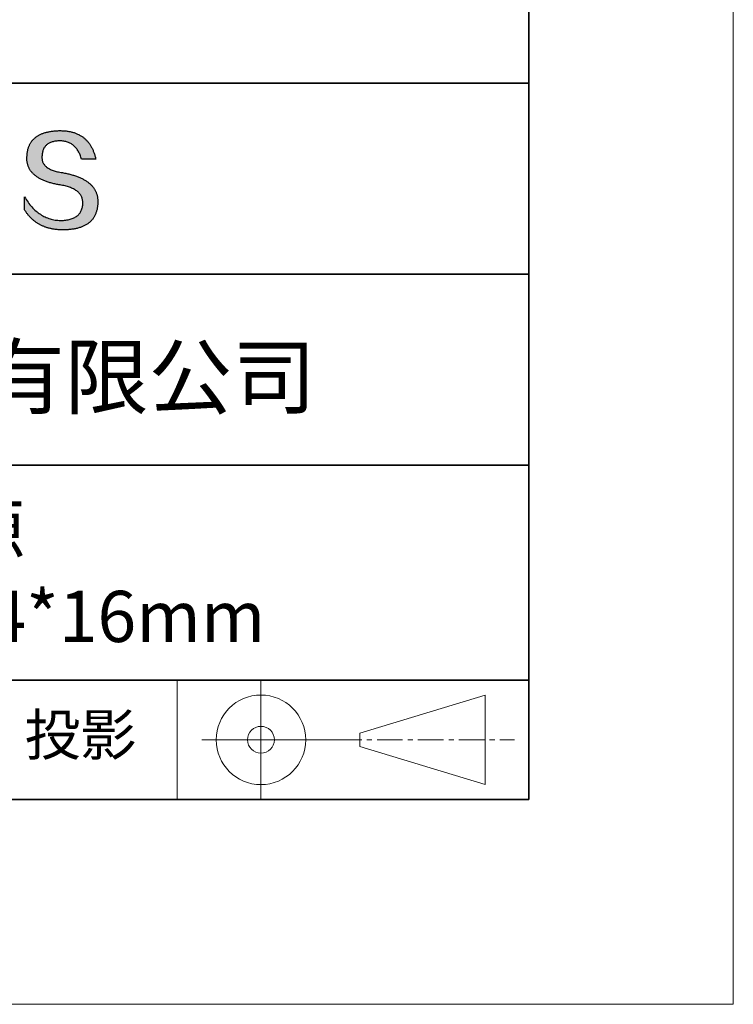
# Model space of a CAD drawing. Units: millimetres. Extents: x 11673 to 11970, y -7568 to -7358.
# Drawn here: x 11935 to 11970, y -7568 to -7520 of the extents above; entities that cross this region are included whole.
import ezdxf

# ---------------------------------------------------------------- set-up
doc = ezdxf.new("R2010")
doc.units = ezdxf.units.MM
doc.header["$LTSCALE"] = 10
doc.linetypes.add('CENTER', pattern=[2, 1.25, -0.25, 0.25, -0.25])
for name, color, linetype, lineweight in [('3中心线层', 1, 'CENTER', 9), ('粗实线层', 7, 'Continuous', 35), ('细实线层', 7, 'Continuous', 18)]:
    doc.layers.add(name, color=color, linetype=linetype, lineweight=lineweight)
doc.layers.add('6文字层', color=3, linetype='Continuous')
doc.styles.get("Standard").update_dxf_attribs({"font": 'simhei.ttf'})

# ---------------------------------------------------------------- blocks, each defined once
blk = doc.blocks.new('*X9')
at = {"layer": '粗实线层'}
for p, q in [((138.5, -95), (138.5, 95)), ((-138.5, -95), (138.5, -95))]:
    blk.add_line(p, q, dxfattribs=at)
at = {"layer": '细实线层'}
for p, q in [((148.5, -105), (148.5, 105)), ((-148.5, -105), (148.5, -105))]:
    blk.add_line(p, q, dxfattribs=at)

msp = doc.modelspace()

# ---------------------------------------------------------------- hatches: boundary and pattern name
msp.add_hatch(color=256).paths.add_polyline_path([(11938.76232, -7528.16793), (11938.75128, -7528.13793), (11938.73937, -7528.10834), (11938.72659, -7528.07914), (11938.71295, -7528.05036), (11938.69845, -7528.02197), (11938.68307, -7527.994), (11938.66684, -7527.96642), (11938.64974, -7527.93926), (11938.63177, -7527.91249), (11938.61294, -7527.88613), (11938.59325, -7527.86018), (11938.57269, -7527.83463), (11938.55126, -7527.80949), (11938.52897, -7527.78475), (11938.50582, -7527.76041), (11938.4818, -7527.73648), (11938.45692, -7527.71296), (11938.43117, -7527.68984), (11938.40455, -7527.66712), (11938.37707, -7527.64481), (11938.34873, -7527.62291), (11938.31952, -7527.6014), (11938.28945, -7527.58031), (11938.25851, -7527.55962), (11938.2267, -7527.53933), (11938.19403, -7527.51945), (11938.1605, -7527.49997), (11938.1261, -7527.4809), (11938.09084, -7527.46223), (11938.05471, -7527.44396), (11938.01772, -7527.42611), (11937.97986, -7527.40865), (11937.94113, -7527.3916), (11937.90155, -7527.37496), (11937.86109, -7527.35872), (11937.81977, -7527.34288), (11937.77759, -7527.32745), (11937.73454, -7527.31243), (11937.69063, -7527.29781), (11937.64585, -7527.28359), (11937.60021, -7527.26978), (11937.5537, -7527.25638), (11937.50633, -7527.24337), (11937.45809, -7527.23078), (11937.40899, -7527.21859), (11937.35902, -7527.2068), (11937.30819, -7527.19542), (11937.25649, -7527.18444), (11937.20393, -7527.17387), (11937.1505, -7527.1637), (11937.09621, -7527.15393), (11937.03234, -7527.14393), (11936.97058, -7527.13299), (11936.91093, -7527.12111), (11936.85339, -7527.1083), (11936.79795, -7527.09454), (11936.74462, -7527.07984), (11936.6934, -7527.0642), (11936.64429, -7527.04763), (11936.59728, -7527.03011), (11936.55239, -7527.01166), (11936.5096, -7526.99226), (11936.46892, -7526.97193), (11936.43035, -7526.95066), (11936.39389, -7526.92845), (11936.35953, -7526.9053), (11936.32729, -7526.88121), (11936.29715, -7526.85618), (11936.26912, -7526.83021), (11936.24321, -7526.8033), (11936.2194, -7526.77545), (11936.1977, -7526.74666), (11936.1781, -7526.71694), (11936.16062, -7526.68627), (11936.14525, -7526.65467), (11936.13198, -7526.62213), (11936.12083, -7526.58864), (11936.11179, -7526.55422), (11936.10485, -7526.51886), (11936.10002, -7526.48256), (11936.09731, -7526.44532), (11936.0967, -7526.40714), (11936.0982, -7526.36802), (11936.10027, -7526.32102), (11936.10397, -7526.27551), (11936.10931, -7526.23149), (11936.11627, -7526.18897), (11936.12487, -7526.14793), (11936.13511, -7526.10839), (11936.14697, -7526.07033), (11936.16047, -7526.03377), (11936.17561, -7525.99871), (11936.19237, -7525.96513), (11936.21077, -7525.93304), (11936.2308, -7525.90245), (11936.25246, -7525.87335), (11936.27576, -7525.84574), (11936.30068, -7525.81962), (11936.32724, -7525.79499), (11936.35543, -7525.77186), (11936.38525, -7525.75022), (11936.4167, -7525.73007), (11936.44979, -7525.71141), (11936.4845, -7525.69424), (11936.52085, -7525.67857), (11936.55883, -7525.66439), (11936.59843, -7525.6517), (11936.63967, -7525.64051), (11936.68254, -7525.6308), (11936.72704, -7525.62259), (11936.77317, -7525.61587), (11936.82093, -7525.61065), (11936.87032, -7525.60692), (11936.92134, -7525.60468), (11936.97398, -7525.60393), (11937.02432, -7525.60481), (11937.07355, -7525.60743), (11937.12166, -7525.6118), (11937.16867, -7525.61792), (11937.21456, -7525.62579), (11937.25934, -7525.63541), (11937.30301, -7525.64677), (11937.34556, -7525.65989), (11937.38701, -7525.67475), (11937.42734, -7525.69136), (11937.46656, -7525.70972), (11937.50467, -7525.72983), (11937.54166, -7525.75168), (11937.57754, -7525.77529), (11937.61231, -7525.80064), (11937.64597, -7525.82774), (11937.67852, -7525.85659), (11937.70995, -7525.88718), (11937.74026, -7525.91952), (11937.76947, -7525.95362), (11937.79756, -7525.98945), (11937.82454, -7526.02704), (11937.8504, -7526.06637), (11937.87515, -7526.10745), (11937.89879, -7526.15028), (11937.92131, -7526.19486), (11937.94272, -7526.24118), (11937.96301, -7526.28925), (11937.98219, -7526.33907), (11938.00026, -7526.39063), (11938.01721, -7526.44395), (11938.03304, -7526.499), (11938.72542, -7526.499), (11938.71621, -7526.45569), (11938.70643, -7526.41306), (11938.69607, -7526.37111), (11938.68513, -7526.32985), (11938.67362, -7526.28926), (11938.66153, -7526.24936), (11938.64887, -7526.21014), (11938.63563, -7526.1716), (11938.62181, -7526.13374), (11938.60742, -7526.09656), (11938.59245, -7526.06007), (11938.57691, -7526.02426), (11938.56079, -7525.98913), (11938.54409, -7525.95468), (11938.52681, -7525.92091), (11938.50896, -7525.88782), (11938.49053, -7525.85542), (11938.47153, -7525.8237), (11938.45195, -7525.79266), (11938.43179, -7525.7623), (11938.41106, -7525.73262), (11938.38975, -7525.70363), (11938.36786, -7525.67532), (11938.3454, -7525.64769), (11938.32236, -7525.62074), (11938.29875, -7525.59447), (11938.27455, -7525.56889), (11938.24979, -7525.54398), (11938.22444, -7525.51976), (11938.19852, -7525.49622), (11938.17202, -7525.47337), (11938.14494, -7525.45119), (11938.11729, -7525.4297), (11938.08906, -7525.40889), (11938.06026, -7525.38876), (11938.03088, -7525.36932), (11938.00092, -7525.35055), (11937.97038, -7525.33247), (11937.93927, -7525.31507), (11937.90758, -7525.29835), (11937.87531, -7525.28232), (11937.84247, -7525.26696), (11937.80905, -7525.25229), (11937.77506, -7525.2383), (11937.74048, -7525.225), (11937.70533, -7525.21237), (11937.66961, -7525.20043), (11937.6333, -7525.18917), (11937.59642, -7525.17859), (11937.55897, -7525.1687), (11937.52093, -7525.15949), (11937.48232, -7525.15096), (11937.44313, -7525.14311), (11937.40337, -7525.13594), (11937.36303, -7525.12946), (11937.32211, -7525.12366), (11937.28061, -7525.11854), (11937.23854, -7525.1141), (11937.19589, -7525.11035), (11937.15266, -7525.10728), (11937.10886, -7525.10489), (11937.06448, -7525.10318), (11937.01952, -7525.10216), (11936.97398, -7525.10182), (11936.92534, -7525.1028), (11936.87744, -7525.10439), (11936.83029, -7525.10656), (11936.78388, -7525.10934), (11936.73822, -7525.11271), (11936.69331, -7525.11668), (11936.64914, -7525.12125), (11936.60572, -7525.12641), (11936.56305, -7525.13217), (11936.52112, -7525.13852), (11936.47994, -7525.14547), (11936.4395, -7525.15302), (11936.39982, -7525.16117), (11936.36087, -7525.16991), (11936.32268, -7525.17925), (11936.28523, -7525.18919), (11936.24853, -7525.19972), (11936.21257, -7525.21085), (11936.17736, -7525.22257), (11936.14289, -7525.2349), (11936.10917, -7525.24782), (11936.0762, -7525.26133), (11936.04398, -7525.27545), (11936.0125, -7525.29016), (11935.98176, -7525.30546), (11935.95178, -7525.32137), (11935.92254, -7525.33787), (11935.89404, -7525.35497), (11935.86629, -7525.37266), (11935.83929, -7525.39095), (11935.81304, -7525.40984), (11935.78753, -7525.42932), (11935.76276, -7525.4494), (11935.73874, -7525.47008), (11935.71547, -7525.49136), (11935.69295, -7525.51323), (11935.67117, -7525.5357), (11935.65013, -7525.55877), (11935.62985, -7525.58243), (11935.6103, -7525.60669), (11935.59151, -7525.63154), (11935.57346, -7525.657), (11935.55616, -7525.68305), (11935.5396, -7525.7097), (11935.52379, -7525.73694), (11935.50872, -7525.76478), (11935.4944, -7525.79322), (11935.48083, -7525.82226), (11935.468, -7525.85189), (11935.45592, -7525.88212), (11935.44458, -7525.91294), (11935.43399, -7525.94437), (11935.42415, -7525.97639), (11935.41505, -7526.00901), (11935.4067, -7526.04222), (11935.39909, -7526.07603), (11935.39223, -7526.11044), (11935.38612, -7526.14545), (11935.38075, -7526.18105), (11935.37612, -7526.21725), (11935.37225, -7526.25404), (11935.36911, -7526.29144), (11935.36673, -7526.32943), (11935.36509, -7526.36802), (11935.36298, -7526.40261), (11935.36177, -7526.43679), (11935.36146, -7526.47058), (11935.36204, -7526.50395), (11935.36351, -7526.53692), (11935.36588, -7526.56949), (11935.36915, -7526.60165), (11935.37331, -7526.63341), (11935.37837, -7526.66476), (11935.38432, -7526.69571), (11935.39116, -7526.72625), (11935.3989, -7526.75639), (11935.40754, -7526.78612), (11935.41707, -7526.81545), (11935.4275, -7526.84437), (11935.43882, -7526.87289), (11935.45104, -7526.901), (11935.46415, -7526.92871), (11935.47815, -7526.95601), (11935.49306, -7526.98291), (11935.50885, -7527.0094), (11935.52555, -7527.03549), (11935.54313, -7527.06117), (11935.56162, -7527.08645), (11935.58099, -7527.11132), (11935.60127, -7527.13579), (11935.62244, -7527.15985), (11935.6445, -7527.18351), (11935.66746, -7527.20676), (11935.69131, -7527.22961), (11935.71606, -7527.25205), (11935.74171, -7527.27408), (11935.76824, -7527.29572), (11935.79568, -7527.31694), (11935.82401, -7527.33776), (11935.85323, -7527.35818), (11935.88336, -7527.37819), (11935.91437, -7527.39779), (11935.94628, -7527.41699), (11935.97909, -7527.43578), (11936.01279, -7527.45417), (11936.04739, -7527.47216), (11936.08288, -7527.48973), (11936.11927, -7527.50691), (11936.15655, -7527.52367), (11936.19473, -7527.54004), (11936.2338, -7527.55599), (11936.27377, -7527.57154), (11936.31463, -7527.58669), (11936.35639, -7527.60143), (11936.39905, -7527.61576), (11936.4426, -7527.62969), (11936.48704, -7527.64321), (11936.53238, -7527.65633), (11936.57862, -7527.66904), (11936.62575, -7527.68135), (11936.67378, -7527.69325), (11936.7227, -7527.70475), (11936.77252, -7527.71584), (11936.82323, -7527.72652), (11936.87484, -7527.7368), (11936.92734, -7527.74667), (11936.98074, -7527.75614), (11937.03504, -7527.7652), (11937.10017, -7527.77665), (11937.16325, -7527.78912), (11937.22425, -7527.80261), (11937.28319, -7527.81712), (11937.34006, -7527.83265), (11937.39487, -7527.8492), (11937.44761, -7527.86678), (11937.49828, -7527.88538), (11937.54689, -7527.905), (11937.59343, -7527.92564), (11937.6379, -7527.9473), (11937.68031, -7527.96999), (11937.72064, -7527.9937), (11937.75891, -7528.01843), (11937.79512, -7528.04418), (11937.82925, -7528.07096), (11937.86132, -7528.09875), (11937.89132, -7528.12757), (11937.91925, -7528.15742), (11937.94511, -7528.18828), (11937.9689, -7528.22017), (11937.99063, -7528.25308), (11938.01029, -7528.28701), (11938.02787, -7528.32197), (11938.04339, -7528.35795), (11938.05684, -7528.39495), (11938.06823, -7528.43297), (11938.07754, -7528.47202), (11938.08478, -7528.51209), (11938.08996, -7528.55319), (11938.09306, -7528.5953), (11938.09409, -7528.63845), (11938.0918, -7528.68952), (11938.08747, -7528.73902), (11938.08111, -7528.78695), (11938.07273, -7528.83329), (11938.06232, -7528.87805), (11938.04988, -7528.92124), (11938.03541, -7528.96284), (11938.01892, -7529.00287), (11938.00039, -7529.04132), (11937.97984, -7529.07819), (11937.95727, -7529.11348), (11937.93266, -7529.14719), (11937.90602, -7529.17932), (11937.87736, -7529.20987), (11937.84667, -7529.23885), (11937.81396, -7529.26625), (11937.77921, -7529.29206), (11937.74244, -7529.3163), (11937.70364, -7529.33896), (11937.66281, -7529.36004), (11937.61995, -7529.37954), (11937.57507, -7529.39747), (11937.52816, -7529.41381), (11937.47922, -7529.42857), (11937.42826, -7529.44176), (11937.37526, -7529.45337), (11937.32024, -7529.4634), (11937.26319, -7529.47185), (11937.20412, -7529.47872), (11937.14302, -7529.48401), (11937.07989, -7529.48772), (11937.01473, -7529.48986), (11936.9464, -7529.48742), (11936.87892, -7529.48281), (11936.81226, -7529.47603), (11936.74645, -7529.46707), (11936.68147, -7529.45593), (11936.61732, -7529.44261), (11936.55402, -7529.42712), (11936.49154, -7529.40946), (11936.42991, -7529.38962), (11936.3691, -7529.3676), (11936.30914, -7529.3434), (11936.25001, -7529.31703), (11936.19171, -7529.28849), (11936.13425, -7529.25777), (11936.07763, -7529.22487), (11936.02184, -7529.1898), (11935.96689, -7529.15255), (11935.91278, -7529.11313), (11935.85949, -7529.07153), (11935.80705, -7529.02775), (11935.75544, -7528.9818), (11935.70466, -7528.93368), (11935.65472, -7528.88338), (11935.60562, -7528.83091), (11935.55735, -7528.77626), (11935.50992, -7528.71943), (11935.46332, -7528.66043), (11935.41756, -7528.59926), (11935.37263, -7528.53591), (11935.32854, -7528.47038), (11935.28528, -7528.40268), (11935.24286, -7528.33281), (11935.24286, -7528.96591), (11935.26211, -7528.99637), (11935.28168, -7529.02635), (11935.30157, -7529.05585), (11935.32177, -7529.08487), (11935.3423, -7529.11341), (11935.36314, -7529.14148), (11935.3843, -7529.16906), (11935.40577, -7529.19616), (11935.42757, -7529.22278), (11935.44968, -7529.24893), (11935.47211, -7529.27459), (11935.49486, -7529.29977), (11935.51793, -7529.32448), (11935.54132, -7529.3487), (11935.56502, -7529.37244), (11935.58904, -7529.39571), (11935.61338, -7529.41849), (11935.63804, -7529.4408), (11935.66302, -7529.46263), (11935.68831, -7529.48397), (11935.71392, -7529.50484), (11935.73985, -7529.52522), (11935.7661, -7529.54513), (11935.79267, -7529.56456), (11935.81956, -7529.58351), (11935.84676, -7529.60197), (11935.87428, -7529.61996), (11935.90212, -7529.63747), (11935.93028, -7529.6545), (11935.95876, -7529.67105), (11935.98756, -7529.68712), (11936.01667, -7529.70271), (11936.0461, -7529.71782), (11936.07586, -7529.73245), (11936.10592, -7529.7466), (11936.13631, -7529.76027), (11936.16702, -7529.77346), (11936.19804, -7529.78617), (11936.22939, -7529.79841), (11936.26105, -7529.81016), (11936.29303, -7529.82143), (11936.32533, -7529.83222), (11936.35795, -7529.84254), (11936.39088, -7529.85237), (11936.42414, -7529.86172), (11936.45771, -7529.8706), (11936.4916, -7529.87899), (11936.52581, -7529.88691), (11936.56034, -7529.89434), (11936.59519, -7529.9013), (11936.63035, -7529.90777), (11936.66584, -7529.91377), (11936.70164, -7529.91929), (11936.73777, -7529.92432), (11936.77421, -7529.92888), (11936.81097, -7529.93296), (11936.84805, -7529.93655), (11936.88544, -7529.93967), (11936.92316, -7529.94231), (11936.96119, -7529.94447), (11936.99955, -7529.94615), (11937.03822, -7529.94735), (11937.07721, -7529.94807), (11937.11652, -7529.94831), (11937.16893, -7529.94798), (11937.22053, -7529.94698), (11937.27131, -7529.94533), (11937.32128, -7529.94302), (11937.37043, -7529.94004), (11937.41877, -7529.93641), (11937.46629, -7529.93211), (11937.513, -7529.92715), (11937.55889, -7529.92154), (11937.60396, -7529.91526), (11937.64822, -7529.90831), (11937.69167, -7529.90071), (11937.73429, -7529.89245), (11937.77611, -7529.88353), (11937.81711, -7529.87394), (11937.85729, -7529.8637), (11937.89666, -7529.85279), (11937.93521, -7529.84122), (11937.97295, -7529.82899), (11938.00987, -7529.81611), (11938.04598, -7529.80256), (11938.08127, -7529.78834), (11938.11574, -7529.77347), (11938.1494, -7529.75794), (11938.18225, -7529.74175), (11938.21428, -7529.72489), (11938.24549, -7529.70738), (11938.27589, -7529.6892), (11938.30548, -7529.67036), (11938.33425, -7529.65086), (11938.3622, -7529.63071), (11938.38934, -7529.60989), (11938.41566, -7529.58841), (11938.44117, -7529.56626), (11938.46586, -7529.54346), (11938.48973, -7529.52), (11938.51279, -7529.49588), (11938.53504, -7529.47109), (11938.55647, -7529.44565), (11938.57708, -7529.41954), (11938.59688, -7529.39277), (11938.61587, -7529.36535), (11938.63404, -7529.33726), (11938.65139, -7529.30851), (11938.66793, -7529.2791), (11938.68365, -7529.24903), (11938.69856, -7529.2183), (11938.71265, -7529.18691), (11938.72592, -7529.15485), (11938.73838, -7529.12214), (11938.75003, -7529.08877), (11938.76086, -7529.05473), (11938.77087, -7529.02003), (11938.78007, -7528.98468), (11938.78846, -7528.94866), (11938.79602, -7528.91198), (11938.80278, -7528.87465), (11938.80871, -7528.83665), (11938.81383, -7528.79799), (11938.81814, -7528.75867), (11938.82163, -7528.71869), (11938.82431, -7528.67805), (11938.82617, -7528.63675), (11938.82721, -7528.59478), (11938.82741, -7528.55952), (11938.82674, -7528.52466), (11938.82521, -7528.49021), (11938.82281, -7528.45616), (11938.81955, -7528.42251), (11938.81543, -7528.38928), (11938.81043, -7528.35644), (11938.80458, -7528.32401), (11938.79786, -7528.29199), (11938.79027, -7528.26037), (11938.78182, -7528.22915), (11938.7725, -7528.19834), (11938.77035, -7528.19191)])

# ---------------------------------------------------------------- linework, layer by layer
for points in [[(11935.36509, -7526.36802), (11935.36673, -7526.32943), (11935.36911, -7526.29144), (11935.37225, -7526.25404), (11935.37612, -7526.21725), (11935.38075, -7526.18105), (11935.38612, -7526.14545), (11935.39223, -7526.11044), (11935.39909, -7526.07603), (11935.4067, -7526.04222), (11935.41505, -7526.00901), (11935.42415, -7525.97639), (11935.43399, -7525.94437), (11935.44458, -7525.91294), (11935.45592, -7525.88212), (11935.468, -7525.85189), (11935.48083, -7525.82226), (11935.4944, -7525.79322), (11935.50872, -7525.76478), (11935.52379, -7525.73694), (11935.5396, -7525.7097), (11935.55616, -7525.68305), (11935.57346, -7525.657), (11935.59151, -7525.63154), (11935.6103, -7525.60669), (11935.62985, -7525.58243), (11935.65013, -7525.55877), (11935.67117, -7525.5357), (11935.69295, -7525.51323), (11935.71547, -7525.49136), (11935.73874, -7525.47008), (11935.76276, -7525.4494), (11935.78753, -7525.42932), (11935.81304, -7525.40984), (11935.83929, -7525.39095), (11935.86629, -7525.37266), (11935.89404, -7525.35497), (11935.92254, -7525.33787), (11935.95178, -7525.32137), (11935.98176, -7525.30546), (11936.0125, -7525.29016), (11936.04398, -7525.27545), (11936.0762, -7525.26133), (11936.10917, -7525.24782), (11936.14289, -7525.2349), (11936.17736, -7525.22257), (11936.21257, -7525.21085), (11936.24853, -7525.19972), (11936.28523, -7525.18919), (11936.32268, -7525.17925), (11936.36087, -7525.16991), (11936.39982, -7525.16117), (11936.4395, -7525.15302), (11936.47994, -7525.14547), (11936.52112, -7525.13852), (11936.56305, -7525.13217), (11936.60572, -7525.12641), (11936.64914, -7525.12125), (11936.69331, -7525.11668), (11936.73822, -7525.11271), (11936.78388, -7525.10934), (11936.83029, -7525.10656), (11936.87744, -7525.10439), (11936.92534, -7525.1028), (11936.97398, -7525.10182)], [(11936.97398, -7525.10182), (11937.01952, -7525.10216), (11937.06448, -7525.10318), (11937.10886, -7525.10489), (11937.15266, -7525.10728), (11937.19589, -7525.11035), (11937.23854, -7525.1141), (11937.28061, -7525.11854), (11937.32211, -7525.12366), (11937.36303, -7525.12946), (11937.40337, -7525.13594), (11937.44313, -7525.14311), (11937.48232, -7525.15096), (11937.52093, -7525.15949), (11937.55897, -7525.1687), (11937.59642, -7525.17859), (11937.6333, -7525.18917), (11937.66961, -7525.20043), (11937.70533, -7525.21237), (11937.74048, -7525.225), (11937.77506, -7525.2383), (11937.80905, -7525.25229), (11937.84247, -7525.26696), (11937.87531, -7525.28232), (11937.90758, -7525.29835), (11937.93927, -7525.31507), (11937.97038, -7525.33247), (11938.00092, -7525.35055), (11938.03088, -7525.36932), (11938.06026, -7525.38876), (11938.08906, -7525.40889), (11938.11729, -7525.4297), (11938.14494, -7525.45119), (11938.17202, -7525.47337), (11938.19852, -7525.49622), (11938.22444, -7525.51976), (11938.24979, -7525.54398), (11938.27455, -7525.56889), (11938.29875, -7525.59447), (11938.32236, -7525.62074), (11938.3454, -7525.64769), (11938.36786, -7525.67532), (11938.38975, -7525.70363), (11938.41106, -7525.73262), (11938.43179, -7525.7623), (11938.45195, -7525.79266), (11938.47153, -7525.8237), (11938.49053, -7525.85542), (11938.50896, -7525.88782), (11938.52681, -7525.92091), (11938.54409, -7525.95468), (11938.56079, -7525.98913), (11938.57691, -7526.02426), (11938.59245, -7526.06007), (11938.60742, -7526.09656), (11938.62181, -7526.13374), (11938.63563, -7526.1716), (11938.64887, -7526.21014), (11938.66153, -7526.24936), (11938.67362, -7526.28926), (11938.68513, -7526.32985), (11938.69607, -7526.37111), (11938.70643, -7526.41306), (11938.71621, -7526.45569), (11938.72542, -7526.499)], [(11938.03304, -7526.499), (11938.01721, -7526.44395), (11938.00026, -7526.39063), (11937.98219, -7526.33907), (11937.96301, -7526.28925), (11937.94272, -7526.24118), (11937.92131, -7526.19486), (11937.89879, -7526.15028), (11937.87515, -7526.10745), (11937.8504, -7526.06637), (11937.82454, -7526.02704), (11937.79756, -7525.98945), (11937.76947, -7525.95362), (11937.74026, -7525.91952), (11937.70995, -7525.88718), (11937.67852, -7525.85659), (11937.64597, -7525.82774), (11937.61231, -7525.80064), (11937.57754, -7525.77529), (11937.54166, -7525.75168), (11937.50467, -7525.72983), (11937.46656, -7525.70972), (11937.42734, -7525.69136), (11937.38701, -7525.67475), (11937.34556, -7525.65989), (11937.30301, -7525.64677), (11937.25934, -7525.63541), (11937.21456, -7525.62579), (11937.16867, -7525.61792), (11937.12166, -7525.6118), (11937.07355, -7525.60743), (11937.02432, -7525.60481), (11936.97398, -7525.60393), (11936.92134, -7525.60468), (11936.87032, -7525.60692), (11936.82093, -7525.61065), (11936.77317, -7525.61587), (11936.72704, -7525.62259), (11936.68254, -7525.6308), (11936.63967, -7525.64051), (11936.59843, -7525.6517), (11936.55883, -7525.66439), (11936.52085, -7525.67857), (11936.4845, -7525.69424), (11936.44979, -7525.71141), (11936.4167, -7525.73007), (11936.38525, -7525.75022), (11936.35543, -7525.77186), (11936.32724, -7525.79499), (11936.30068, -7525.81962), (11936.27576, -7525.84574), (11936.25246, -7525.87335), (11936.2308, -7525.90245), (11936.21077, -7525.93304), (11936.19237, -7525.96513), (11936.17561, -7525.99871), (11936.16047, -7526.03377), (11936.14697, -7526.07033), (11936.13511, -7526.10839), (11936.12487, -7526.14793), (11936.11627, -7526.18897), (11936.10931, -7526.23149), (11936.10397, -7526.27551), (11936.10027, -7526.32102), (11936.0982, -7526.36802)], [(11937.03504, -7527.7652), (11936.98074, -7527.75614), (11936.92734, -7527.74667), (11936.87484, -7527.7368), (11936.82323, -7527.72652), (11936.77252, -7527.71584), (11936.7227, -7527.70475), (11936.67378, -7527.69325), (11936.62575, -7527.68135), (11936.57862, -7527.66904), (11936.53238, -7527.65633), (11936.48704, -7527.64321), (11936.4426, -7527.62969), (11936.39905, -7527.61576), (11936.35639, -7527.60143), (11936.31463, -7527.58669), (11936.27377, -7527.57154), (11936.2338, -7527.55599), (11936.19473, -7527.54004), (11936.15655, -7527.52367), (11936.11927, -7527.50691), (11936.08288, -7527.48973), (11936.04739, -7527.47216), (11936.01279, -7527.45417), (11935.97909, -7527.43578), (11935.94628, -7527.41699), (11935.91437, -7527.39779), (11935.88336, -7527.37819), (11935.85323, -7527.35818), (11935.82401, -7527.33776), (11935.79568, -7527.31694), (11935.76824, -7527.29572), (11935.74171, -7527.27408), (11935.71606, -7527.25205), (11935.69131, -7527.22961), (11935.66746, -7527.20676), (11935.6445, -7527.18351), (11935.62244, -7527.15985), (11935.60127, -7527.13579), (11935.58099, -7527.11132), (11935.56162, -7527.08645), (11935.54313, -7527.06117), (11935.52555, -7527.03549), (11935.50885, -7527.0094), (11935.49306, -7526.98291), (11935.47815, -7526.95601), (11935.46415, -7526.92871), (11935.45104, -7526.901), (11935.43882, -7526.87289), (11935.4275, -7526.84437), (11935.41707, -7526.81545), (11935.40754, -7526.78612), (11935.3989, -7526.75639), (11935.39116, -7526.72625), (11935.38432, -7526.69571), (11935.37837, -7526.66476), (11935.37331, -7526.63341), (11935.36915, -7526.60165), (11935.36588, -7526.56949), (11935.36351, -7526.53692), (11935.36204, -7526.50395), (11935.36146, -7526.47058), (11935.36177, -7526.43679), (11935.36298, -7526.40261), (11935.36509, -7526.36802)], [(11936.0982, -7526.36802), (11936.0967, -7526.40714), (11936.09731, -7526.44532), (11936.10002, -7526.48256), (11936.10485, -7526.51886), (11936.11179, -7526.55422), (11936.12083, -7526.58864), (11936.13198, -7526.62213), (11936.14525, -7526.65467), (11936.16062, -7526.68627), (11936.1781, -7526.71694), (11936.1977, -7526.74666), (11936.2194, -7526.77545), (11936.24321, -7526.8033), (11936.26912, -7526.83021), (11936.29715, -7526.85618), (11936.32729, -7526.88121), (11936.35953, -7526.9053), (11936.39389, -7526.92845), (11936.43035, -7526.95066), (11936.46892, -7526.97193), (11936.5096, -7526.99226), (11936.55239, -7527.01166), (11936.59728, -7527.03011), (11936.64429, -7527.04763), (11936.6934, -7527.0642), (11936.74462, -7527.07984), (11936.79795, -7527.09454), (11936.85339, -7527.1083), (11936.91093, -7527.12111), (11936.97058, -7527.13299), (11937.03234, -7527.14393), (11937.09621, -7527.15393)], [(11938.72542, -7526.499), (11938.72492, -7526.499), (11938.72343, -7526.499), (11938.721, -7526.499), (11938.71764, -7526.499), (11938.7134, -7526.499), (11938.7083, -7526.499), (11938.70238, -7526.499), (11938.69567, -7526.499), (11938.68819, -7526.499), (11938.67999, -7526.499), (11938.67109, -7526.499), (11938.66152, -7526.499), (11938.65132, -7526.499), (11938.64052, -7526.499), (11938.62915, -7526.499), (11938.61723, -7526.499), (11938.60482, -7526.499), (11938.59192, -7526.499), (11938.56483, -7526.499), (11938.53622, -7526.499), (11938.50635, -7526.499), (11938.47545, -7526.499), (11938.4438, -7526.499), (11938.37923, -7526.499), (11938.31466, -7526.499), (11938.28301, -7526.499), (11938.25211, -7526.499), (11938.22224, -7526.499), (11938.19363, -7526.499), (11938.16654, -7526.499), (11938.15365, -7526.499), (11938.14123, -7526.499), (11938.12932, -7526.499), (11938.11794, -7526.499), (11938.10714, -7526.499), (11938.09694, -7526.499), (11938.08737, -7526.499), (11938.07847, -7526.499), (11938.07027, -7526.499), (11938.06279, -7526.499), (11938.05608, -7526.499), (11938.05016, -7526.499), (11938.04506, -7526.499), (11938.04082, -7526.499), (11938.03746, -7526.499), (11938.03503, -7526.499), (11938.03355, -7526.499), (11938.03304, -7526.499)], [(11937.09621, -7527.15393), (11937.1505, -7527.1637), (11937.20393, -7527.17387), (11937.25649, -7527.18444), (11937.30819, -7527.19542), (11937.35902, -7527.2068), (11937.40899, -7527.21859), (11937.45809, -7527.23078), (11937.50633, -7527.24337), (11937.5537, -7527.25638), (11937.60021, -7527.26978), (11937.64585, -7527.28359), (11937.69063, -7527.29781), (11937.73454, -7527.31243), (11937.77759, -7527.32745), (11937.81977, -7527.34288), (11937.86109, -7527.35872), (11937.90155, -7527.37496), (11937.94113, -7527.3916), (11937.97986, -7527.40865), (11938.01772, -7527.42611), (11938.05471, -7527.44396), (11938.09084, -7527.46223), (11938.1261, -7527.4809), (11938.1605, -7527.49997), (11938.19403, -7527.51945), (11938.2267, -7527.53933), (11938.25851, -7527.55962), (11938.28945, -7527.58031), (11938.31952, -7527.6014), (11938.34873, -7527.62291), (11938.37707, -7527.64481), (11938.40455, -7527.66712), (11938.43117, -7527.68984), (11938.45692, -7527.71296), (11938.4818, -7527.73648), (11938.50582, -7527.76041), (11938.52897, -7527.78475), (11938.55126, -7527.80949), (11938.57269, -7527.83463), (11938.59325, -7527.86018), (11938.61294, -7527.88613), (11938.63177, -7527.91249), (11938.64974, -7527.93926), (11938.66684, -7527.96642), (11938.68307, -7527.994), (11938.69845, -7528.02197), (11938.71295, -7528.05036), (11938.72659, -7528.07914), (11938.73937, -7528.10834), (11938.75128, -7528.13793), (11938.76232, -7528.16793), (11938.7725, -7528.19834), (11938.78182, -7528.22915), (11938.79027, -7528.26037), (11938.79786, -7528.29199), (11938.80458, -7528.32401), (11938.81043, -7528.35644), (11938.81543, -7528.38928), (11938.81955, -7528.42251), (11938.82281, -7528.45616), (11938.82521, -7528.49021), (11938.82674, -7528.52466), (11938.82741, -7528.55952), (11938.82721, -7528.59478)], [(11938.09409, -7528.63845), (11938.09306, -7528.5953), (11938.08996, -7528.55319), (11938.08478, -7528.51209), (11938.07754, -7528.47202), (11938.06823, -7528.43297), (11938.05684, -7528.39495), (11938.04339, -7528.35795), (11938.02787, -7528.32197), (11938.01029, -7528.28701), (11937.99063, -7528.25308), (11937.9689, -7528.22017), (11937.94511, -7528.18828), (11937.91925, -7528.15742), (11937.89132, -7528.12757), (11937.86132, -7528.09875), (11937.82925, -7528.07096), (11937.79512, -7528.04418), (11937.75891, -7528.01843), (11937.72064, -7527.9937), (11937.68031, -7527.96999), (11937.6379, -7527.9473), (11937.59343, -7527.92564), (11937.54689, -7527.905), (11937.49828, -7527.88538), (11937.44761, -7527.86678), (11937.39487, -7527.8492), (11937.34006, -7527.83265), (11937.28319, -7527.81712), (11937.22425, -7527.80261), (11937.16325, -7527.78912), (11937.10017, -7527.77665), (11937.03504, -7527.7652)], [(11935.24286, -7528.33281), (11935.28528, -7528.40268), (11935.32854, -7528.47038), (11935.37263, -7528.53591), (11935.41756, -7528.59926), (11935.46332, -7528.66043), (11935.50992, -7528.71943), (11935.55735, -7528.77626), (11935.60562, -7528.83091), (11935.65472, -7528.88338), (11935.70466, -7528.93368), (11935.75544, -7528.9818), (11935.80705, -7529.02775), (11935.85949, -7529.07153), (11935.91278, -7529.11313), (11935.96689, -7529.15255), (11936.02184, -7529.1898), (11936.07763, -7529.22487), (11936.13425, -7529.25777), (11936.19171, -7529.28849), (11936.25001, -7529.31703), (11936.30914, -7529.3434), (11936.3691, -7529.3676), (11936.42991, -7529.38962), (11936.49154, -7529.40946), (11936.55402, -7529.42712), (11936.61732, -7529.44261), (11936.68147, -7529.45593), (11936.74645, -7529.46707), (11936.81226, -7529.47603), (11936.87892, -7529.48281), (11936.9464, -7529.48742), (11937.01473, -7529.48986)], [(11935.24286, -7528.96591), (11935.24286, -7528.96545), (11935.24286, -7528.96409), (11935.24286, -7528.96187), (11935.24286, -7528.9588), (11935.24286, -7528.95492), (11935.24286, -7528.95026), (11935.24286, -7528.94485), (11935.24286, -7528.93871), (11935.24286, -7528.93187), (11935.24286, -7528.92437), (11935.24286, -7528.91623), (11935.24286, -7528.90748), (11935.24286, -7528.89816), (11935.24286, -7528.88828), (11935.24286, -7528.87788), (11935.24286, -7528.86699), (11935.24286, -7528.84384), (11935.24286, -7528.81907), (11935.24286, -7528.79291), (11935.24286, -7528.76559), (11935.24286, -7528.73735), (11935.24286, -7528.7084), (11935.24286, -7528.64936), (11935.24286, -7528.59032), (11935.24286, -7528.56137), (11935.24286, -7528.53313), (11935.24286, -7528.50581), (11935.24286, -7528.47965), (11935.24286, -7528.45488), (11935.24286, -7528.43173), (11935.24286, -7528.42084), (11935.24286, -7528.41044), (11935.24286, -7528.40056), (11935.24286, -7528.39124), (11935.24286, -7528.38249), (11935.24286, -7528.37435), (11935.24286, -7528.36685), (11935.24286, -7528.36001), (11935.24286, -7528.35387), (11935.24286, -7528.34846), (11935.24286, -7528.3438), (11935.24286, -7528.33992), (11935.24286, -7528.33685), (11935.24286, -7528.33463), (11935.24286, -7528.33327), (11935.24286, -7528.33281)], [(11938.82721, -7528.59478), (11938.82617, -7528.63675), (11938.82431, -7528.67805), (11938.82163, -7528.71869), (11938.81814, -7528.75867), (11938.81383, -7528.79799), (11938.80871, -7528.83665), (11938.80278, -7528.87465), (11938.79602, -7528.91198), (11938.78846, -7528.94866), (11938.78007, -7528.98468), (11938.77087, -7529.02003), (11938.76086, -7529.05473), (11938.75003, -7529.08877), (11938.73838, -7529.12214), (11938.72592, -7529.15485), (11938.71265, -7529.18691), (11938.69856, -7529.2183), (11938.68365, -7529.24903), (11938.66793, -7529.2791), (11938.65139, -7529.30851), (11938.63404, -7529.33726), (11938.61587, -7529.36535), (11938.59688, -7529.39277), (11938.57708, -7529.41954), (11938.55647, -7529.44565), (11938.53504, -7529.47109), (11938.51279, -7529.49588), (11938.48973, -7529.52), (11938.46586, -7529.54346), (11938.44117, -7529.56626), (11938.41566, -7529.58841), (11938.38934, -7529.60989), (11938.3622, -7529.63071), (11938.33425, -7529.65086), (11938.30548, -7529.67036), (11938.27589, -7529.6892), (11938.24549, -7529.70738), (11938.21428, -7529.72489), (11938.18225, -7529.74175), (11938.1494, -7529.75794), (11938.11574, -7529.77347), (11938.08127, -7529.78834), (11938.04598, -7529.80256), (11938.00987, -7529.81611), (11937.97295, -7529.82899), (11937.93521, -7529.84122), (11937.89666, -7529.85279), (11937.85729, -7529.8637), (11937.81711, -7529.87394), (11937.77611, -7529.88353), (11937.73429, -7529.89245), (11937.69167, -7529.90071), (11937.64822, -7529.90831), (11937.60396, -7529.91526), (11937.55889, -7529.92154), (11937.513, -7529.92715), (11937.46629, -7529.93211), (11937.41877, -7529.93641), (11937.37043, -7529.94004), (11937.32128, -7529.94302), (11937.27131, -7529.94533), (11937.22053, -7529.94698), (11937.16893, -7529.94798), (11937.11652, -7529.94831), (11937.07721, -7529.94807), (11937.03822, -7529.94735), (11936.99955, -7529.94615), (11936.96119, -7529.94447), (11936.92316, -7529.94231), (11936.88544, -7529.93967), (11936.84805, -7529.93655), (11936.81097, -7529.93296), (11936.77421, -7529.92888), (11936.73777, -7529.92432), (11936.70164, -7529.91929), (11936.66584, -7529.91377), (11936.63035, -7529.90777), (11936.59519, -7529.9013), (11936.56034, -7529.89434), (11936.52581, -7529.88691), (11936.4916, -7529.87899), (11936.45771, -7529.8706), (11936.42414, -7529.86172), (11936.39088, -7529.85237), (11936.35795, -7529.84254), (11936.32533, -7529.83222), (11936.29303, -7529.82143), (11936.26105, -7529.81016), (11936.22939, -7529.79841), (11936.19804, -7529.78617), (11936.16702, -7529.77346), (11936.13631, -7529.76027), (11936.10592, -7529.7466), (11936.07586, -7529.73245), (11936.0461, -7529.71782), (11936.01667, -7529.70271), (11935.98756, -7529.68712), (11935.95876, -7529.67105), (11935.93028, -7529.6545), (11935.90212, -7529.63747), (11935.87428, -7529.61996), (11935.84676, -7529.60197), (11935.81956, -7529.58351), (11935.79267, -7529.56456), (11935.7661, -7529.54513), (11935.73985, -7529.52522), (11935.71392, -7529.50484), (11935.68831, -7529.48397), (11935.66302, -7529.46263), (11935.63804, -7529.4408), (11935.61338, -7529.41849), (11935.58904, -7529.39571), (11935.56502, -7529.37244), (11935.54132, -7529.3487), (11935.51793, -7529.32448), (11935.49486, -7529.29977), (11935.47211, -7529.27459), (11935.44968, -7529.24893), (11935.42757, -7529.22278), (11935.40577, -7529.19616), (11935.3843, -7529.16906), (11935.36314, -7529.14148), (11935.3423, -7529.11341), (11935.32177, -7529.08487), (11935.30157, -7529.05585), (11935.28168, -7529.02635), (11935.26211, -7528.99637), (11935.24286, -7528.96591)], [(11937.01473, -7529.48986), (11937.07989, -7529.48772), (11937.14302, -7529.48401), (11937.20412, -7529.47872), (11937.26319, -7529.47185), (11937.32024, -7529.4634), (11937.37526, -7529.45337), (11937.42826, -7529.44176), (11937.47922, -7529.42857), (11937.52816, -7529.41381), (11937.57507, -7529.39747), (11937.61995, -7529.37954), (11937.66281, -7529.36004), (11937.70364, -7529.33896), (11937.74244, -7529.3163), (11937.77921, -7529.29206), (11937.81396, -7529.26625), (11937.84667, -7529.23885), (11937.87736, -7529.20987), (11937.90602, -7529.17932), (11937.93266, -7529.14719), (11937.95727, -7529.11348), (11937.97984, -7529.07819), (11938.00039, -7529.04132), (11938.01892, -7529.00287), (11938.03541, -7528.96284), (11938.04988, -7528.92124), (11938.06232, -7528.87805), (11938.07273, -7528.83329), (11938.08111, -7528.78695), (11938.08747, -7528.73902), (11938.0918, -7528.68952), (11938.09409, -7528.63845)]]:
    msp.add_lwpolyline(points)
at = {"layer": '3中心线层', "color": 7}
for p, q in [((11957.75137, -7557.04477), (11957.75137, -7552.66977)), ((11951.62637, -7555.1854), (11951.62637, -7554.52915))]:
    msp.add_line(p, q, dxfattribs=at)
at = {"layer": '3中心线层', "color": 7, "ltscale": 0.1}
msp.add_line((11950.47584, -7554.85727), (11959.19992, -7554.85727), dxfattribs=at)
at = {"layer": '粗实线层'}
for p, q in [((11884.88701, -7522.77778), (11959.88701, -7522.77778)), ((11959.88701, -7522.77778), (11884.88701, -7522.77778)), ((11884.88701, -7532.11111), (11959.88701, -7532.11111)), ((11884.88701, -7541.44444), (11959.88701, -7541.44444)), ((11884.88701, -7551.93677), (11959.88701, -7551.93677)), ((11819.88701, -7557.77778), (11959.88701, -7557.77778))]:
    msp.add_line(p, q, dxfattribs=at)
at = {"layer": '细实线层'}
for p, q in [((11942.70425, -7551.93677), (11942.70425, -7557.77778)), ((11946.80084, -7551.93677), (11946.80084, -7557.77778)), ((11951.62637, -7554.52915), (11957.75137, -7552.66977)), ((11943.91334, -7554.85727), (11950.47584, -7554.85727)), ((11951.62637, -7555.1854), (11957.75137, -7557.04477))]:
    msp.add_line(p, q, dxfattribs=at)
for radius in [2.1875, 0.65625]:
    msp.add_circle((11946.80084, -7554.85727), radius, dxfattribs=at)

# ---------------------------------------------------------------- block references
at = {"layer": '粗实线层'}
msp.add_blockref('*X9', (11821.38701, -7462.77778), dxfattribs=at)

# ---------------------------------------------------------------- texts
at = {"layer": '6文字层', "attachment_point": 5}
for s, insert, char_height, width in [('{\\fMicrosoft YaHei|b0|i0|c134|p34;联合光科技（北京）有限公司}', (11922.89165, -7537.13003), 3, 54.9381181), ('{\\fMicrosoft YaHei|b0|i0|c134|p34;红色条形光源               有效发光面 34*16mm}', (11930.37028, -7546.747), 2.5, 37.4980294), ('{\\fSimSun|b0|i0|c134|p2;\\H0.91429x;投影} ', (11937.9767, -7554.6126), 2.1875, 17.8485577)]:
    msp.add_mtext(s, dxfattribs=dict(at, insert=insert, char_height=char_height, width=width))

doc.saveas('drawing.dxf')
